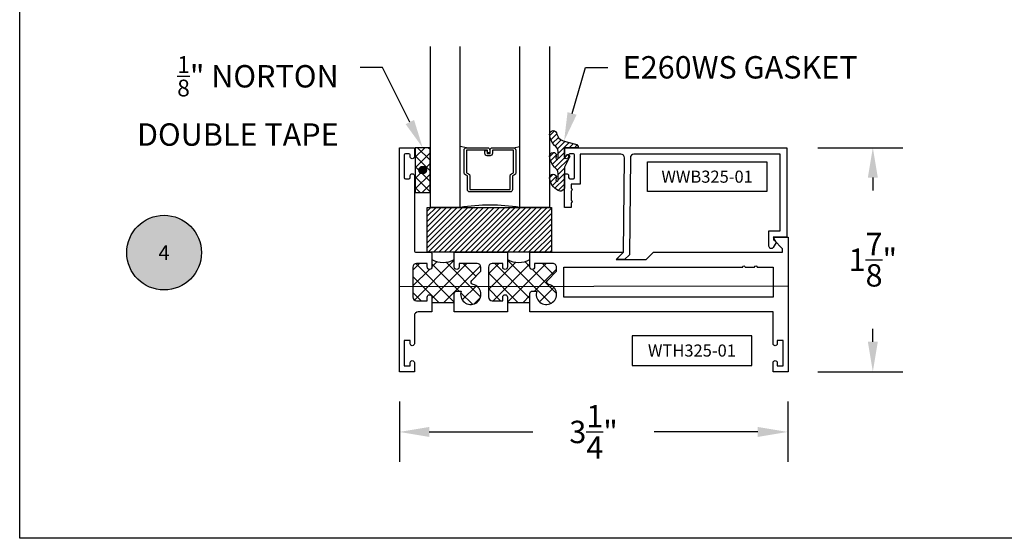
# Model space of a CAD drawing. Units: inches. Extents: x 0 to 184, y 0 to 43.
# Drawn here: x 114 to 122, y 0 to 4 of the extents above; entities that cross this region are included whole.
import ezdxf
from ezdxf import colors
from ezdxf.entities.mleader import LeaderData, LeaderLine
from ezdxf.enums import TextEntityAlignment as Align
from ezdxf.math import Vec2, Vec3

# ---------------------------------------------------------------- set-up
doc = ezdxf.new("R2010")
doc.units = ezdxf.units.IN
doc.header["$LTSCALE"] = 0.25
doc.header["$MEASUREMENT"] = 0
for name, color, linetype in [('Arcadia-Dim', 4, 'Continuous'), ('Arcadia-Profile', 6, 'Continuous'), ('Arcadia-Symb', 7, 'Continuous'), ('Arcadia-Symb-Text', 3, 'Continuous'), ('Arcadia-Text', 3, 'Continuous'), ('GLASS', 4, 'Continuous'), ('HATCH', 8, 'Continuous'), ('LABEL', 7, 'Continuous')]:
    doc.layers.add(name, color=color, linetype=linetype)
doc.layers.add('Arcadia-Mview', color=6, linetype='Continuous', plot=False)
doc.styles.get("Standard").update_dxf_attribs({"font": 'ARIALN.TTF'})
doc.dimstyles.get("Standard").update_dxf_attribs({"dimscale": 0, "dimtxt": 0.046875, "dimasz": 0.0625, "dimexe": 0.0625, "dimexo": 0.0625, "dimgap": 0.09, "dimtad": 0, "dimtih": 1, "dimtoh": 1, "dimdec": 4, "dimzin": 0, "dimdsep": 46, "dimlunit": 4, "dimtxsty": 'Standard', "dimcen": 0.046875, "dimadec": 0, "dimazin": 0, "dimtfac": 1, "dimtdec": 4, "dimtofl": 0, "dimtmove": 0, "dimatfit": 3, "dimfxl": 1, "dimtolj": 1, "dimtzin": 0, "dimarcsym": 0})

# ---------------------------------------------------------------- blocks, each defined once
blk = doc.blocks.new('Keynote')
at = {"layer": 'Arcadia-Symb', "lineweight": -3}
h = blk.add_hatch(color=8, dxfattribs=at)
h.dxf.hatch_style = 1
edge = h.paths.add_edge_path()
edge.add_arc((0, -1.387778780781446e-17), 0.15625, 0, 360)
at = {"layer": 'Defpoints', "lineweight": -3}
blk.add_circle((0, 0), 0.15625, dxfattribs=at)
at = {"layer": 'Arcadia-Symb-Text'}
blk.add_attdef('KEYNOTE_BUBBLE', text='', height=0.09375, dxfattribs=at).set_placement((0, 0), align=Align.MIDDLE_CENTER)
blk = doc.blocks.new('*D78')
at = {"layer": 'Arcadia-Dim', "color": 0, "lineweight": -2, "transparency": 16777216}
for p, q in [((117.1757351112333, 1.144793223402296), (117.1757351112333, 0.640400439536386)), ((120.422954380899, 1.144793223402296), (120.422954380899, 0.640400439536386)), ((117.4257351030193, 0.890400431322405), (118.2923248104738, 0.890400431322405)), ((120.172954389113, 0.890400431322405), (119.3063646816586, 0.890400431322405))]:
    blk.add_line(p, q, dxfattribs=at)
at = {"layer": 'Arcadia-Dim', "color": 0, "lineweight": -3, "transparency": 16777216}
for points in [[(117.4257351030193, 0.9320670966200748), (117.4257351030193, 0.8487337660247352), (117.1757351112333, 0.890400431322405)], [(120.172954389113, 0.9320670966200748), (120.172954389113, 0.8487337660247352), (120.422954380899, 0.890400431322405)]]:
    blk.add_solid(points, dxfattribs=at)
at = {"layer": 'Defpoints', "color": 0, "lineweight": -3, "transparency": 16777216}
for p in [(117.1757351112333, 1.394793215188315), (120.422954380899, 1.394793215188315), (120.422954380899, 0.890400431322405)]:
    blk.add_point(p, dxfattribs=at)
at = {"layer": 'Arcadia-Dim', "color": 0, "transparency": 16777216, "insert": (118.7993447460662, 0.890400431322405), "char_height": 0.1874999938395142, "attachment_point": 5}
blk.add_mtext('\\A1;3{\\H1x;\\S1/4;}"', dxfattribs=at)
blk = doc.blocks.new('*D82')
at = {"layer": 'Arcadia-Dim', "color": 0, "lineweight": -2, "transparency": 16777216}
for p, q in [((120.6757350925361, 3.269793209140177), (121.3850070400666, 3.269793209140178)), ((121.1350070482806, 3.019793217354159), (121.1350070482806, 2.911810587394051)), ((121.1350070482806, 1.644793206974335), (121.1350070482806, 1.752775836934964)), ((120.6757350925361, 1.394793215188316), (121.3850070400666, 1.394793215188316))]:
    blk.add_line(p, q, dxfattribs=at)
at = {"layer": 'Arcadia-Dim', "color": 0, "lineweight": -3, "transparency": 16777216}
for points in [[(121.0933403829829, 3.019793217354159), (121.1766737135782, 3.019793217354159), (121.1350070482806, 3.269793209140178)], [(121.0933403829829, 1.644793206974335), (121.1766737135782, 1.644793206974335), (121.1350070482806, 1.394793215188316)]]:
    blk.add_solid(points, dxfattribs=at)
at = {"layer": 'Defpoints', "color": 0, "lineweight": -3, "transparency": 16777216}
for p in [(120.4257351007501, 3.269793209140177), (120.4257351007501, 1.394793215188316), (121.1350070482806, 1.394793215188316)]:
    blk.add_point(p, dxfattribs=at)
at = {"layer": 'Arcadia-Dim', "color": 0, "transparency": 16777216, "insert": (121.1350070482805, 2.332293212164473), "char_height": 0.1874999938395142, "attachment_point": 5}
blk.add_mtext('\\A1;1{\\H1x;\\S7/8;}"', dxfattribs=at)
blk = doc.blocks.new('PART')
at = {"layer": 'LABEL', "color": 5}
blk.add_lwpolyline([(-0.5, 0.125), (0.5, 0.125), (0.5, -0.125), (-0.5, -0.125)], close=True, dxfattribs=at)
at = {"layer": 'LABEL'}
blk.add_attdef('PART', text='', height=0.10125, dxfattribs=at).set_placement((0, 0), align=Align.MIDDLE_CENTER)

msp = doc.modelspace()

# ---------------------------------------------------------------- hatches: boundary and pattern name
at = {"layer": 'HATCH', "linetype": 'Continuous'}
h = msp.add_hatch(dxfattribs=at)
h.set_pattern_fill('ANSI31', color=256, scale=0.25, angle=-7.63333123551244e-14, style=0)
h.set_pattern_definition([(44.99999999999994, (101.1226167235241, 144.9401507670787), (-0.0220970869120796, 0.02209708691207962), [])])
edge = h.paths.add_edge_path()
edge.add_ellipse((118.5599141720727, 3.198576457911827), major_axis=(0.08943542449179902, -0.08943542449179898), ratio=0.9999999999999941, start_angle=230.77500400017, end_angle=271.58358330692624, ccw=False)
edge.add_ellipse((118.4619977916086, 3.199315743558259), major_axis=(-0.02192031021678197, -0.02192031021678198), ratio=0.9999999999999934, start_angle=160.7464406871286, end_angle=340.7464406871286, ccw=False)
edge.add_ellipse((118.5648981030795, 3.185105264928666), major_axis=(0.05651400785252314, -0.05651400785252314), ratio=0.999999999999989, start_angle=204.7393965301895, end_angle=233.1952352705313)
edge.add_ellipse((118.4924058053262, 3.18121249791659), major_axis=(0.007071067811848989, -0.007071067811848989), ratio=0.999999999999991, start_angle=-86.40988950206587, end_angle=44.99999999999516)
edge.add_line((118.5024058053264, 3.18121249791659), (118.5024058053264, 3.237287583862212))
edge.add_ellipse((118.4424058053269, 3.237287583861985), major_axis=(0.04242640687119344, -0.04242640687119343), ratio=0.9999999999999898, start_angle=44.99999999999947, end_angle=104.3598493301421)
edge.add_ellipse((118.5599141720727, 3.380783524595813), major_axis=(-0.08943542449179669, -0.08943542449179673), ratio=0.9999999999999971, start_angle=320.7750040001679, end_angle=361.5835833069245, ccw=False)
edge.add_ellipse((118.4619977916086, 3.381522810242245), major_axis=(-0.02192031021678197, -0.02192031021678198), ratio=0.9999999999999934, start_angle=160.7464406871286, end_angle=340.7464406871286, ccw=False)
edge.add_ellipse((118.5689541280358, 3.403754690900882), major_axis=(0.0562280606484618, -0.0562280606484618), ratio=0.9999999999999994, start_angle=231.3289291189179, end_angle=303.5041548997975)
edge.add_line((118.5531063424383, 3.325831412606135), (118.6496989250673, 3.299949508095892))
edge.add_ellipse((118.6416185707363, 3.269793215188315), major_axis=(0.0220759385759961, -0.02207593857599609), ratio=0.9999999999999886, start_angle=44.999999999850274, end_angle=120.0000000000116, ccw=False)
edge.add_line((118.6728386624723, 3.269793215188315), (118.5559977916082, 3.269793215188315))
edge.add_line((118.5559977916087, 3.269793215188315), (118.5559977916087, 3.175348502835845))
edge.add_line((118.5559977916087, 3.175348502835845), (118.5707613000223, 3.204847064983937))
edge.add_ellipse((118.5846222463629, 3.197909906593054), major_axis=(-0.01096015510839035, -0.01096015510839035), ratio=0.9999999999999858, start_angle=108.41284580044069, end_angle=288.4128458004408, ccw=False)
edge.add_line((118.598483192704, 3.190972748202626), (118.5623425154509, 3.118761049996351))
edge.add_ellipse((118.6159977916091, 3.091907533645212), major_axis=(0.04242640687119079, -0.04242640687119081), ratio=0.9999999999998899, start_angle=198.4128458004577, end_angle=207.0184802250227)
edge.add_line((118.5589284233643, 3.110430147073316), (118.5559977916087, 3.105354143974068))
edge.add_line((118.5559977916087, 3.105354143973841), (118.5559977916087, 2.928969448194152))
edge.add_ellipse((118.5459977916085, 2.928969448194152), major_axis=(-0.007071067811867461, -0.007071067811867461), ratio=0.9999999999999072, start_angle=76.63089109479853, end_angle=134.9999999999923, ccw=False)
edge.add_line((118.5512422420038, 2.920455005167355), (118.527703849356, 2.905956589683342))
edge.add_ellipse((118.5224593989601, 2.914471032710139), major_axis=(-0.007071067811875231, -0.007071067811875234), ratio=0.9999999999998824, start_angle=390.0963845421681, end_angle=436.6308910947631, ccw=False)
edge.add_ellipse((118.5658972561583, 3.031424887053277), major_axis=(-0.0952598567030983, -0.09525985670309833), ratio=0.9999999999999891, start_angle=326.90126404984994, end_angle=385.03004956452355, ccw=False)
edge.add_ellipse((118.4619977916086, 3.017108676874273), major_axis=(-0.02192031021678197, -0.02192031021678198), ratio=0.9999999999999934, start_angle=160.7464406871286, end_angle=340.7464406871286, ccw=False)
edge.add_ellipse((118.5648981030795, 3.002898198244225), major_axis=(-0.05651400785261475, -0.05651400785261475), ratio=0.9999999999999856, start_angle=294.7393965301628, end_angle=323.1952352704865)
edge.add_ellipse((118.4924058053262, 2.999005431232604), major_axis=(-0.007071067811865291, -0.007071067811865291), ratio=0.9999999999999905, start_angle=3.590110498007019, end_angle=135.0000000000099)
edge.add_line((118.5024058053264, 2.999005431232604), (118.5024058053264, 3.055080517178226))
edge.add_ellipse((118.4424058053269, 3.055080517177998), major_axis=(-0.04242640687119445, -0.04242640687119446), ratio=0.9999999999999857, start_angle=134.9999999999979, end_angle=194.3598493301378)
at = {"layer": 'HATCH'}
h = msp.add_hatch(dxfattribs=at)
h.set_pattern_fill('ANSI37', color=256, scale=0.5, angle=-7.63333123551244e-14, style=0)
h.set_pattern_definition([(314.9999999999999, (118.418610743815, 160.9245949501993), (-0.04419417382415924, -0.0441941738241592), []), (224.9999999999999, (118.418610743815, 160.9245949501993), (-0.0441941738241592, 0.04419417382415924), [])])
h.paths.add_polyline_path([(117.3078594786516, 2.89479321518877), (117.4328594786516, 2.89479321518877), (117.4328594786516, 3.269793215188315), (117.3078594786516, 3.269793215188315), (117.3078594786516, 3.192293215188442)])
h.paths.add_polyline_path([(117.3391094786516, 3.082293215188315, -1), (117.4016094786516, 3.082293215188315, -1)], flags=16)
msp.add_hatch(color=256, dxfattribs=at).paths.add_polyline_path([(117.3391094786516, 3.082293215188315, -1), (117.4016094786516, 3.082293215188315, -1)])
h = msp.add_hatch(dxfattribs=at)
h.set_pattern_fill('ANSI37', color=256, scale=0.75, angle=-1.272221872585407e-14)
h.set_pattern_definition([(44.99999999999999, (187.8608815651592, 84.75104675932613), (-0.06629126073623881, 0.06629126073623885), []), (135, (187.8608815651592, 84.75104675932613), (-0.06629126073623885, -0.06629126073623881), [])])
h.paths.add_polyline_path([(118.079735108317, 2.0187932131754), (118.079735108317, 1.972168213325972), (118.2667105410096, 1.972168213325972), (118.2667105410096, 2.049543213076618, -0.414213562372261), (118.2867105409464, 2.069543213011571), (118.3240540223829, 2.069543213011571, 2.58993183309043), (118.423554377398, 2.125683713316562, -0.5902713120209682), (118.4138403053799, 2.159329496002215), (118.4897351069926, 2.235224297621357), (118.4897351069926, 2.268793212369133, 0.4142135623730951), (118.4577351070953, 2.300793212265603), (118.3067105408814, 2.300793212265603), (118.3067105408814, 2.270793212362264, -1), (118.2667105410096, 2.270793212362264), (118.2667105410096, 2.332793212162528, -0.2501852247500601), (118.079735108317, 2.332793212162528), (118.079735108317, 2.270793212362264, -1), (118.0397351084462, 2.270793212362264), (118.0397351084462, 2.300793212265603), (117.9517351087302, 2.300793212265603, 0.4142135623730951), (117.9197351088337, 2.268793212369133), (117.9197351088337, 2.020793213168986, 0.414213562373095), (117.9517351087302, 1.988793213272515), (118.0397351084462, 1.988793213272515), (118.0397351084462, 2.0187932131754, -1)])
h.paths.add_polyline_path([(117.4477351103565, 2.0187932131754), (117.4477351103565, 1.972168213325972), (117.6347105430509, 1.972168213325972), (117.6347105430509, 2.049521256172852, -0.4142135623724228), (117.6547105429868, 2.069521256107805), (117.6920540244232, 2.069521256107805, 2.589931833090468), (117.7915543794393, 2.125661756412796, -0.5902713120209998), (117.7818403074203, 2.159307539098904), (117.8577351090339, 2.235202340717592), (117.8577351090339, 2.268771255465367, 0.414213562373178), (117.8257351091366, 2.300771255361838), (117.6747105429227, 2.300771255361838), (117.6747105429227, 2.270771255458499, -1), (117.6347105430509, 2.270771255458953), (117.6347105430509, 2.332793212163892, -0.2501852247539398), (117.4477351103565, 2.332793212165257), (117.4477351103565, 2.271296376918258, -1), (117.4077351104848, 2.270793212362264), (117.4077351104848, 2.300771255361838), (117.3197351107688, 2.300771255361838, 0.4142135623730951), (117.2877351108723, 2.268771255465367), (117.2877351108723, 2.020793213168986, 0.4142135623730951), (117.3197351107688, 1.988793213272515), (117.4077351104848, 1.988793213272515), (117.4077351104848, 2.0187932131754, -1)])
at = {"layer": 'LABEL', "lineweight": -3}
h = msp.add_hatch(dxfattribs=at)
h.set_pattern_fill('ANSI31', color=256, scale=0.25)
h.set_pattern_definition([(45, (-64.15967810750408, -510.7263450424797), (-0.02209708691207961, 0.02209708691207961), [])])
h.paths.add_polyline_path([(118.4475111297723, 2.394354553561016), (117.4082345248196, 2.394354553561016), (117.4082345248196, 2.769354553561016), (118.4475111297723, 2.769354553561016)])

# ---------------------------------------------------------------- linework, layer by layer
at = {"elevation": -0.04553058704085927}
msp.add_lwpolyline([(118.4475111297723, 2.394354553561016), (117.4082345248196, 2.394354553561016), (117.4082345248196, 2.769354553561016), (118.4475111297723, 2.769354553561016)], close=True, dxfattribs=at)
at = {"layer": 'Arcadia-Mview', "lineweight": -3}
msp.add_lwpolyline([(114, 37.31832558586399), (146, 37.31832558586399), (146, 0), (114, 0)], close=True, dxfattribs=at)
at = {"layer": 'Arcadia-Profile', "elevation": -0.03371771212057686}
for points in [[(117.4477351103583, 1.894793213575326), (117.3327351107269, 1.894793213575326, 0.4142135623730706), (117.3007351108304, 1.862793213678856), (117.3007351108304, 1.627293214438509, -0.8571428571428447), (117.2657351109433, 1.627293214438509), (117.2657351109433, 1.654793214349525), (117.2157351111041, 1.654793214349525), (117.2157351111041, 1.444793215027062), (117.2657351109433, 1.444793215027062), (117.2657351109433, 1.472293214938077, -0.857142857142888), (117.3007351108304, 1.472293214938077), (117.3007351108304, 1.394793215188315), (117.1757351112333, 1.394793215188315), (117.1757351112333, 3.269793209140175), (117.3007351108304, 3.269793209140175), (117.3007351108304, 3.192293209390414, -0.8571428571429636), (117.2657351109433, 3.192293209390414), (117.2657351109433, 3.209793209333952, 0.4142135623728349), (117.2557351109758, 3.219793209301429), (117.2257351110716, 3.219793209301429, 0.4142135623727828), (117.2157351111041, 3.209793209333952), (117.2157351111041, 3.019793209946442, 0.4142135623723406), (117.2257351110716, 3.009793209978966), (117.2557351109758, 3.009793209978966, 0.4142135623723147), (117.2657351109433, 3.019793209946442), (117.2657351109433, 3.037293209889981, -0.8571428571429636), (117.3007351108304, 3.037293209889981), (117.3007351108304, 2.404793211930269, 0.4142135623726008), (117.3107351107979, 2.394793211962792), (117.4377351103881, 2.394793211962792, -0.414213562373095), (117.4477351103565, 2.384793211994861), (117.4477351103565, 2.270793212362264, -0.9874999999993498), (117.4077351104848, 2.270793212362264), (117.4077351104848, 2.300771255361838), (117.3197351107688, 2.300771255361838, 0.4142135623730789), (117.2877351108723, 2.268771255465367), (117.2877351108723, 2.020793213168986, 0.4142135623729568), (117.3197351107688, 1.988793213272515), (117.4077351104848, 1.988793213272515), (117.4077351104848, 2.0187932131754, -0.9999999999999999), (117.4477351103565, 2.0187932131754), (117.4477351103565, 1.894793213575326)], [(119.0120150769913, 2.333151067590848, -0.6681786379193034), (119.0050932496529, 2.350283191438962), (119.050410527962, 2.394816356805791), (119.0573022668619, 3.184531414329399, 0.4167718538052656), (119.0273034089483, 3.214793210616904), (118.6861749511341, 3.214793210616904), (118.6861749511341, 2.964793208780179), (118.6111749505822, 2.964793208780179), (118.6111749505822, 2.927293208504693, -0.9999999999999999), (118.6111749505822, 2.907293208357828), (118.6111749505822, 2.827293207770367, -0.9999999999999999), (118.6111749505822, 2.807293207623502), (118.6111749505822, 2.769793207348016), (118.5561749501781, 2.769793207348016), (118.5561749501781, 3.031876542631949, -0.9999999992870697), (118.5911749504362, 3.037293209312907), (118.5911749504362, 3.019793209184286, 0.4142135623723666), (118.6011749505092, 3.009793209110853), (118.63117495073, 3.009793209110853, 0.4142135623724218), (118.6411749508029, 3.019793209184286), (118.6411749508029, 3.20979321057996, 0.4142135623728827), (118.63117495073, 3.219793210653393), (118.6011749505092, 3.219793210653393, 0.4142135623728359), (118.5911749504362, 3.20979321057996), (118.5911749504362, 3.192293210451339, -0.8571428571429627), (118.5561749501781, 3.192293210451339), (118.5561749501781, 3.269793211020556), (120.4161769638418, 3.26979321102101), (120.4161769638418, 2.519793205511291), (120.3002714415839, 2.519793205511291), (120.3256748536155, 2.475793205188552), (120.3025049804642, 2.435661807685506, -0.76732698797867), (120.265674853174, 2.445530410549623), (120.265674853174, 2.574793205915398), (120.3611769634377, 2.574793205915398), (120.3611769634377, 3.214793210616904), (119.1373075983797, 3.214793210616904, 0.4116598904954549), (119.107308740468, 3.185055006463358), (119.1002278920137, 2.373670140356012), (119.0585818466411, 2.332744685548846)], [(119.0120150885228, 2.333151073638987, -0.6681786379193034), (119.0050932611844, 2.350283197486647), (119.0504105394935, 2.394816362853931), (119.0573022783933, 3.184531420377539, 0.4167718538052656), (119.0273034204806, 3.214793216664589), (118.6861749626646, 3.214793216664589), (118.6861749626646, 2.964793214828319), (118.6111749621146, 2.964793214828319), (118.6111749621146, 2.927293214552833, -0.9999999999999999), (118.6111749621146, 2.907293214405968), (118.6111749621146, 2.827293213818052, -0.9999999999999999), (118.6111749621146, 2.807293213671187), (118.6111749621146, 2.769793213396156), (118.5561749617105, 2.769793213396156), (118.5561749617105, 3.031876548680088, -0.9999999992870697), (118.5911749619677, 3.037293215360592), (118.5911749619677, 3.019793215232426, 0.4142135623723666), (118.6011749620407, 3.009793215158538), (118.6311749622614, 3.009793215158538, 0.4142135623724218), (118.6411749623344, 3.019793215232426), (118.6411749623344, 3.2097932166281, 0.4142135623728827), (118.6311749622614, 3.219793216701078), (118.6011749620407, 3.219793216701078, 0.4142135623728359), (118.5911749619677, 3.2097932166281), (118.5911749619677, 3.192293216499024, -0.8571428571429627), (118.5561749617105, 3.192293216499024), (118.5561749617105, 3.269793217068695), (120.4161769753732, 3.269793217068695), (120.4161769753732, 2.519793211559431), (120.3002714531163, 2.519793211559431), (120.325674865147, 2.475793211236237), (120.3025049919957, 2.435661813733645, -0.76732698797867), (120.2656748647064, 2.445530416597762), (120.2656748647064, 2.574793211963538), (120.3611769749691, 2.574793211963538), (120.3611769749691, 3.214793216664589), (119.1373076099112, 3.214793216664589, 0.4116598904954549), (119.1073087519985, 3.185055012511043), (119.1002279035452, 2.373670146404152), (119.0585818581726, 2.332744691596531)], [(118.2667105410096, 1.894793213575326), (118.2667105410096, 2.049543213076163, -0.4142135623731991), (118.2867105409464, 2.069543213011571), (118.3240540223829, 2.069543213011571, 2.589931833093858), (118.423554377398, 2.125683713316562, -0.5902713121499429), (118.4138403053853, 2.159329496008127), (118.4897351069926, 2.235224297621357), (118.4897351069926, 2.268793212369133, 0.4142135623732577), (118.4577351070953, 2.300793212265603), (118.3067105408814, 2.300793212265603), (118.3067105408814, 2.270793212362264, -0.9999999999999999), (118.2667105410096, 2.270793212362264), (118.2667105410106, 2.394793211962792), (119.0507351051861, 2.394793211962792), (118.9887351053863, 2.332793212162983), (119.239483538669, 2.332793212162983), (119.3014835384688, 2.394793211961883), (120.3799655482758, 2.394793211962792), (120.3799655482758, 2.419793211881938, 0.1989123673791177), (120.3770366160975, 2.426864279671122), (120.3114213926197, 2.492479503148502, -0.6681786379191604), (120.3227351010824, 2.519793211559431), (120.4257351007496, 2.519793211559431), (120.4257351007496, 1.394793215188315), (120.3007351011534, 1.394793215188315), (120.3007351011534, 1.472293214938077, -0.8571428571429411), (120.3357351010405, 1.472293214938077), (120.3357351010405, 1.444793215027062), (120.3857351008797, 1.444793215027062), (120.3857351008797, 1.654793214349525), (120.3357351010405, 1.654793214349525), (120.3357351010405, 1.627293214438509, -0.8571428571427917), (120.3007351011534, 1.627293214438509), (120.3007351011534, 1.894793213575326), (118.2667105410096, 1.894793213575326)], [(118.079735108317, 1.894793213575326), (117.6347105430509, 1.894793213575326), (117.6347105430509, 2.049521256172852, -0.4142135623731991), (117.6547105429868, 2.069521256107805), (117.6920540244232, 2.069521256107805, 2.589931833093825), (117.7915543794393, 2.125661756413251, -0.5902713121494608), (117.7818403074266, 2.159307539104361), (117.8577351090339, 2.235202340717592), (117.8577351090339, 2.268771255465367, 0.4142135623729081), (117.8257351091366, 2.300771255361838), (117.6747105429227, 2.300771255361838), (117.6747105429227, 2.270771255458499, -0.9999999999999999), (117.6347105430509, 2.270771255458499), (117.6347105430509, 2.394793211962792), (118.079735108317, 2.394793211962792), (118.079735108317, 2.270793212362264, -0.9999999999999999), (118.0397351084462, 2.270793212362264), (118.0397351084462, 2.300793212265603), (117.9517351087302, 2.300793212265603, 0.4142135623728755), (117.9197351088337, 2.268793212369133), (117.9197351088337, 2.020793213168986, 0.4142135623729975), (117.9517351087302, 1.988793213272515), (118.0397351084462, 1.988793213272515), (118.0397351084462, 2.0187932131754, -0.9999999999999999), (118.079735108317, 2.0187932131754)], [(120.1466116392262, 2.269793212365698, -0.9999999999963142), (120.1666116391612, 2.269793212365698), (120.3007351011534, 2.269793212365698), (120.3007351011534, 2.01979321317242), (118.5507442678231, 2.01979321317242), (118.5507442678231, 2.269793212364789), (120.0466116395487, 2.269793212365698, -1.000000000003691), (120.0666116394846, 2.269793212365698)]]:
    msp.add_lwpolyline(points, format="xyb", close=True, dxfattribs=at)
at = {"layer": 'Defpoints'}
msp.add_line((120.4257351112333, 2.111097901089238, -19.52863052600849), (117.1757351112333, 2.104545794385558, -19.52928534546836), dxfattribs=at)
at = {"layer": 'GLASS'}
for p, q in [((117.4328595350258, 4.118111589502064, -0.01827073165326287), (117.4328595350258, 2.769793215188315, -0.01827073165326287)), ((117.6828590350254, 2.769793223811575, -0.01827073165326287), (117.6828590350254, 4.118111589502064, -0.01827073165326287)), ((118.1828580350257, 2.769793206565168, -0.01827073165326287), (118.1828580350257, 4.118111589502064, -0.01827073165326287)), ((118.4328575350253, 2.769793215188315, -0.03371771212058397), (118.4328575350253, 4.118111589502064, -0.03347640932449049)), ((117.7365006036512, 3.269792215188431, -0.03371771212058397), (117.6828589786515, 3.2791673666826, -0.03371771212058397)), ((118.1292163536514, 3.269792215188431, -0.03371771212058397), (118.1828579786511, 3.2791673666826, -0.03371771212058397)), ((117.6828589786515, 2.769793215188315, -0.03371771212058397), (117.4328594786516, 2.769793215188315, -0.03371771212058397)), ((118.432857478651, 2.769793215188315, -0.03371771212058397), (118.1828579786511, 2.769793215188315, -0.03371771212058397))]:
    msp.add_line(p, q, dxfattribs=at)
at = {"layer": 'GLASS', "elevation": -0.03371771212057686}
msp.add_lwpolyline([(117.912185291651, 3.225941688127136), (117.912185291651, 3.250107215188223), (117.7365006036512, 3.250107215188223), (117.7365006036512, 3.05961672573369), (117.7524444314027, 3.052334881726097, -0.2936188569407858), (117.7639514833614, 3.034429005852076), (117.7639514833614, 2.919510107156043), (118.1017654739412, 2.919510107156043), (118.1017654739412, 3.034429005852076, -0.2936188569408138), (118.1132725258999, 3.052334881726097), (118.1292163536514, 3.05961672573369), (118.1292163536514, 3.250107215188223), (117.9535308030686, 3.250107215188223), (117.9535308030686, 3.222025874796714, -0.414213562373095), (117.9338458030693, 3.20234087479696), (117.9098640657353, 3.20234087479696, -0.4142135623731117), (117.8901790657351, 3.222025874796714), (117.8901790657351, 3.247002413876658), (117.9098640657353, 3.247002413876658), (117.9098640657353, 3.222025874796714), (117.9338458030693, 3.222025874796714), (117.9338458030693, 3.250107215188223, -0.414213562373095), (117.9535308030686, 3.269792215188431), (118.1292163536514, 3.269792215188431, -0.414213562373095), (118.1489013536516, 3.250107215188223), (118.1489013536516, 3.05961672573369, -0.2936188569408277), (118.1373943016929, 3.041710849859669), (118.1214504739415, 3.034429005852076), (118.1214504739415, 2.919510107156043, -0.414213562373095), (118.1017654739412, 2.899825107156289), (117.7639514833614, 2.899825107156289, -0.414213562373095), (117.7442664833611, 2.919510107156043), (117.7442664833611, 3.034429005852076), (117.7283226556097, 3.041710849859669, -0.293618856940828), (117.7168156036519, 3.05961672573369), (117.7168156036519, 3.250107215188223, -0.4142135623730784), (117.7365006036512, 3.269792215188431), (117.912185291651, 3.269792215188431, -0.414213562373095), (117.9318702916512, 3.250107215188223), (117.9318702916512, 3.225941688127136)], format="xyb", close=True, dxfattribs=at)
at = {"layer": 'GLASS'}
msp.add_arc((117.9328584786513, 1.135420656079191, -0.03371771212058397), 1.653382415525609, 81.30324207411172, 98.69675792588829, dxfattribs=at)
at = {"layer": 'HATCH'}
for p, q in [((117.6347105430509, 1.972168213325972, -0.03371771212058042), (117.4477351103565, 1.972168213325972, -0.03371771212058042)), ((118.2667105410096, 1.972168213325972, -0.03371771212058042), (118.079735108317, 1.972168213325972, -0.03371771212058042))]:
    msp.add_line(p, q, dxfattribs=at)
at = {"layer": 'HATCH', "linetype": 'Continuous', "elevation": -0.03371771212057686}
msp.add_lwpolyline([(118.598483192704, 3.190972748202626), (118.5623425154504, 3.118761049996579, 0.1165315726498103), (118.5559977916087, 3.091907533645212), (118.5559977916087, 2.928969448194152, -0.2603365611747245), (118.5512422420038, 2.920455005167355), (118.5277038493555, 2.905956589683342, -0.205882219026353), (118.5198874612347, 2.904807434191412, -0.2592171881551533), (118.4340753096008, 3.003642608461746, -0.9999999999999999), (118.4899202736165, 3.030574745286799, 0.1248040142998426), (118.4857913920473, 2.991505462101145, 0.6457529643032381), (118.5024058053264, 2.999005431232604), (118.5024058053264, 3.055080517177998, 0.264957697751082), (118.472984473256, 3.106703623125782, -0.1799670457333808), (118.4340753096008, 3.185849675145732, -0.9999999999999999), (118.4899202736165, 3.212781811970785, 0.1248040142999279), (118.4857913920473, 3.173712528785131, 0.6457529643032759), (118.5024058053264, 3.18121249791659), (118.5024058053264, 3.237287583861985, 0.264957697751082), (118.472984473256, 3.288910689809768, -0.1799670457333852), (118.4340753096008, 3.368056741829719, -0.9999999999999999), (118.4899202736165, 3.394988878654772, 0.3257651905948838), (118.5531063424383, 3.325831412606135), (118.6496989250677, 3.299949508095438, -0.339454258863373), (118.6728386624723, 3.269793215188315), (118.5559977916087, 3.269793215188315), (118.5559977916087, 3.175348502835845), (118.5707613000218, 3.204847064983937, -0.9999999999999999)], format="xyb", close=True, dxfattribs=at)
msp.add_lwpolyline([(117.4328594786516, 3.269793215188315), (117.3078594786516, 3.269793215188315), (117.3078594786516, 2.89479321518877), (117.4328594786516, 2.89479321518877)], close=True, dxfattribs=at)
at = {"layer": 'HATCH'}
msp.add_circle((117.3703594786516, 3.082293215188315, -0.03371771212058397), 0.03125, dxfattribs=at)
for centre in [(117.5412228267055, 2.507935594843843, -0.03371771212058042), (118.1732228246642, 2.507935594842024, -0.03371771212058042)]:
    msp.add_arc(centre, 0.1985316280051921, 241.9075372828085, 298.0924627171914, dxfattribs=at)

# ---------------------------------------------------------------- block references
at = {"lineweight": -3}
ref = msp.add_blockref('Keynote', (115.2078308556856, 2.391268292345558), dxfattribs=dict(at, xscale=2, yscale=2, zscale=2))
ref.add_attrib('KEYNOTE_BUBBLE', '4', dxfattribs={"layer": 'Arcadia-Text', "height": 0.125}).set_placement((115.2078308556856, 2.391268292345558), align=Align.MIDDLE_CENTER)
at = {"layer": 'LABEL'}
msp.add_blockref('PART', (119.7492422809087, 3.027293210616904, -0.03371771212057686), dxfattribs=at).add_auto_attribs({'PART': 'WWB325-01'})
ref = msp.add_blockref('PART', (119.6222303952646, 1.570623594370204, -0.03371771212057686), dxfattribs=dict(at, xscale=-1, rotation=180))
ref.add_attrib('PART', 'WTH325-01', dxfattribs={"height": 0.10125}).set_placement((119.6222303952646, 1.571935838572114, -0.03371771212057686), align=Align.MIDDLE_CENTER)

# ---------------------------------------------------------------- dimensions: what is measured, and where the dimension line sits
at = {"layer": 'Arcadia-Dim'}
dim = msp.add_linear_dim(base=(121.1350070482806, 1.394793215188316, -0.03371771212057687), p1=(120.42573510075, 3.269793209140175, -0.03371771212057687), p2=(120.42573510075, 1.394793215188315, -0.03371771212057687), angle=90, dimstyle='Standard', override={"dimscale": 3.999999868576303}, dxfattribs=at)
dim.commit()
dim.dimension.update_dxf_attribs({"geometry": '*D82', "text_midpoint": (121.1350070482805, 2.332293212164473, -0.03371771212057687), "dimtype": 160})
dim = msp.add_linear_dim(base=(120.422954380899, 0.890400431322405, -0.03371771212057687), p1=(117.1757351112333, 1.394793215188315, -0.03371771212057687), p2=(120.422954380899, 1.394793215188315, -0.03371771212057687), dimstyle='Standard', override={"dimscale": 3.999999868576303}, dxfattribs=at)
dim.commit()
dim.dimension.update_dxf_attribs({"geometry": '*D78', "text_midpoint": (118.7993447460662, 0.890400431322405, -0.03371771212057687)})

# ---------------------------------------------------------------- leaders
at = {"layer": 'Arcadia-Text', "lineweight": -3}
ml = msp.add_multileader_mtext('Standard', dxfattribs=at)
ml.set_content('\\A1;{\\H0.75x;\\S1/8;}" NORTON\\PDOUBLE TAPE', color=256)
ml.set_leader_properties()
ml.build(insert=Vec2(0, 0))
ml.multileader.update_dxf_attribs({"dogleg_length": 0.1875, "arrow_head_size": 0.24})
ctx = ml.context
ctx.base_point, ctx.char_height, ctx.arrow_head_size, ctx.landing_gap_size, ctx.plane_origin, ctx.plane_x_axis, ctx.plane_y_axis = Vec3(115.0110194146902, 3.941039897393544, -0.03371771212057686), 0.1875, 0.24, 0.18, Vec3(115.7428950306391, 2.570542156533101, -0.03371771212057686), Vec3(1, 2.449293598294706e-16), Vec3(-2.449293598294706e-16, 1)
ctx.text_align_type = 2
notes = []
notes.append((ctx, [(1, (1, 1, 0), (117.0347301923163, 3.941039897393544, -0.03371771212057686), (-1, -2.449293598294707e-16), 0.1875, [(0, [(117.3703594786516, 3.269793215188315, -0.03371771212057686)], 0, [])])]))
ctx.mtext.insert, ctx.mtext.text_direction, ctx.mtext.rotation, ctx.mtext.alignment, ctx.mtext.flow_direction = Vec3(116.6672301923164, 4.036388635456301, -0.03371771212057686), Vec3(1, 2.449293598294706e-16), 2.449293598294706e-16, 3, 5
ml = msp.add_multileader_mtext('Standard', dxfattribs=at)
ml.set_content('\\A1;E260WS GASKET', color=256)
ml.set_leader_properties()
ml.build(insert=Vec2(0, 0))
ml.multileader.update_dxf_attribs({"dogleg_length": 0.1875, "arrow_head_size": 0.24})
ctx = ml.context
ctx.base_point, ctx.char_height, ctx.arrow_head_size, ctx.landing_gap_size, ctx.plane_origin, ctx.plane_x_axis, ctx.plane_y_axis = Vec3(118.9183140772257, 3.941039897393772, -0.03371771212057686), 0.1875, 0.24, 0.125, Vec3(117.3577080971578, 6.367211436776394, -0.03371771212057686), Vec3(1, -2.449293598294706e-16), Vec3(2.449293598294706e-16, 1)
notes.append((ctx, [(0, (1, 1, 0), (118.7308140772257, 3.941039897393772, -0.03371771212057686), (1, -2.449293598294706e-16), 0.1875, [(0, [(118.5531063424383, 3.325831412606135, -0.03371771212057686)], 0, [])])]))
ctx.mtext.insert, ctx.mtext.text_direction, ctx.mtext.flow_direction = Vec3(119.0433140772257, 4.036388635456525, -0.03371771212057686), Vec3(1, -2.449293598294706e-16), 5
for ctx, leaders in notes:
    for number, flags, end, landing, length, lines in leaders:
        leader = LeaderData()
        leader.index, (leader.has_last_leader_line, leader.has_dogleg_vector, leader.attachment_direction) = number, flags
        leader.last_leader_point, leader.dogleg_vector, leader.dogleg_length = Vec3(end), Vec3(landing), length
        for number, points, colour, breaks in lines:
            line = LeaderLine()
            line.index, line.vertices, line.color, line.breaks = number, Vec3.list(points), colors.encode_raw_color(colour), breaks
            leader.lines.append(line)
        ctx.leaders.append(leader)

doc.saveas('drawing.dxf')
